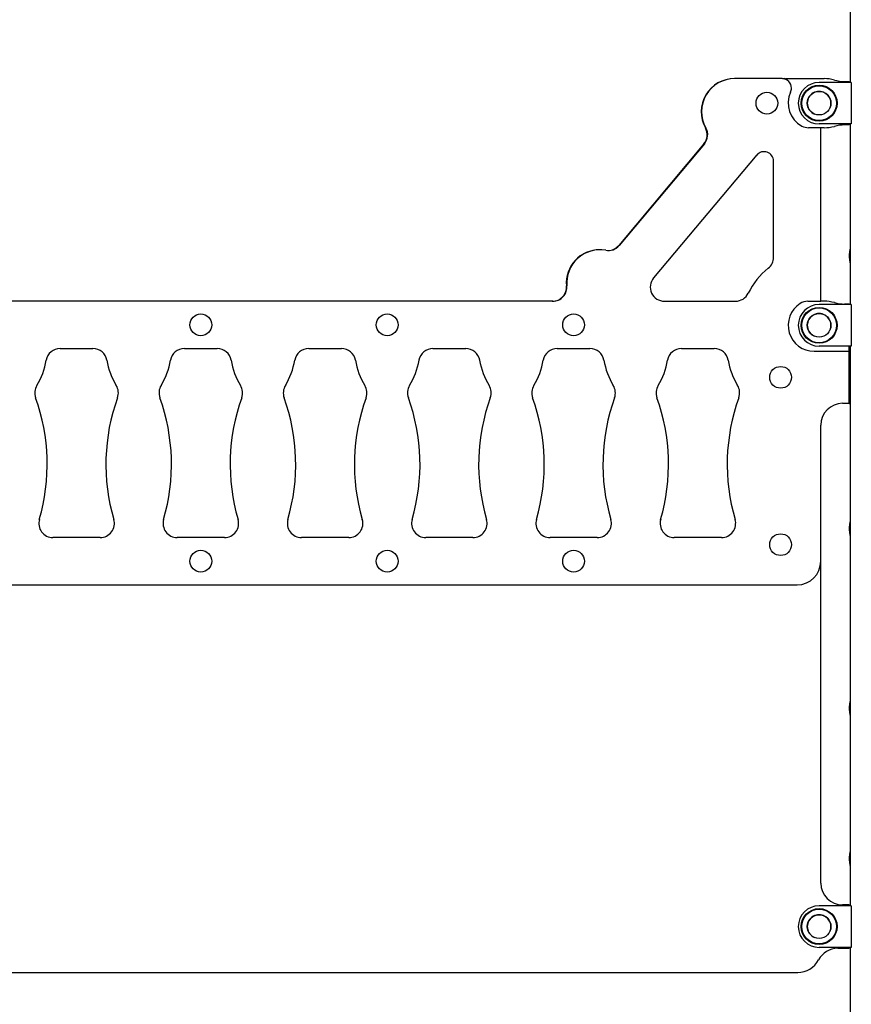
# Model space of a CAD drawing. Units: millimetres. Extents: x 14 to 1201, y 205 to 641.
# Drawn here: x 731 to 819, y 299 to 403 of the extents above; entities that cross this region are included whole.
import ezdxf

# ---------------------------------------------------------------- set-up
doc = ezdxf.new("R2010")
doc.units = ezdxf.units.MM

msp = doc.modelspace()

# ---------------------------------------------------------------- linework, layer by layer
at = {"color": 7, "linetype": 'Continuous', "lineweight": 25}
for p, q in [((818.88, 479.93), (818.88, 396.53)), ((811.67, 396.93), (806.67, 396.93)), ((811.98, 396.93), (811.76, 396.92)), ((811.77, 396.92), (812.03, 396.93)), ((812.03, 396.93), (816.12, 396.93)), ((812.67, 395.91), (812.67, 395.93)), ((818.99, 396.53), (815.59, 396.53)), ((818.29, 396.63), (818.77, 396.63)), ((818.77, 396.63), (818.77, 396.53)), ((818.99, 396.53), (818.99, 392.13)), ((815.77, 391.73), (814.48, 391.73)), ((818.99, 392.13), (815.59, 392.13)), ((816.12, 391.73), (815.77, 391.73)), ((815.77, 373.38), (815.77, 391.73)), ((818.77, 392.03), (818.29, 392.03)), ((818.77, 392.13), (818.77, 392.03)), ((818.88, 392.13), (818.88, 373.03)), ((803.41, 390.02), (794.4, 379.27)), ((803.46, 390.02), (794.44, 379.27)), ((809, 388.85), (798.09, 375.84)), ((810.77, 378.03), (810.77, 388.2)), ((787.43, 373.38), (728.18, 373.38)), ((799.24, 373.38), (806.75, 373.38)), ((814.39, 373.38), (815.77, 373.38)), ((818.99, 373.03), (815.59, 373.03)), ((816.12, 373.38), (815.77, 373.38)), ((818.77, 373.08), (818.29, 373.08)), ((818.77, 373.03), (818.77, 373.08)), ((818.99, 373.03), (818.99, 368.63)), ((735.34, 368.38), (738.8, 368.38)), ((748.48, 368.38), (751.94, 368.38)), ((761.62, 368.38), (765.08, 368.38)), ((774.76, 368.38), (778.22, 368.38)), ((787.9, 368.38), (791.36, 368.38)), ((801.04, 368.38), (804.5, 368.38)), ((815.07, 368.08), (818.77, 368.08)), ((818.99, 368.63), (815.59, 368.63)), ((818.77, 368.08), (818.77, 368.63)), ((818.77, 362.58), (818.77, 368.08)), ((818.88, 368.63), (818.88, 309.43)), ((818.07, 362.58), (818.77, 362.58)), ((815.77, 345.88), (815.77, 360.28)), ((739.57, 348.38), (734.58, 348.38)), ((752.71, 348.38), (747.72, 348.38)), ((765.85, 348.38), (760.86, 348.38)), ((778.99, 348.38), (774, 348.38)), ((792.13, 348.38), (787.14, 348.38)), ((805.27, 348.38), (800.28, 348.38)), ((815.77, 311.83), (815.77, 345.88)), ((726.57, 343.38), (813.27, 343.38)), ((818.99, 309.43), (815.59, 309.43)), ((818.77, 309.53), (818.07, 309.53)), ((818.77, 309.43), (818.77, 309.53)), ((818.99, 309.43), (818.99, 305.03)), ((818.99, 305.03), (815.59, 305.03)), ((817.57, 304.93), (818.77, 304.93)), ((818.77, 304.93), (818.77, 305.03)), ((818.88, 305.03), (818.88, 283.23)), ((726.51, 302.38), (813.33, 302.38))]:
    msp.add_line(p, q, dxfattribs=at)
for centre, radius in [((815.59, 394.33), 1.9), ((815.59, 394.33), 1.84), ((810.07, 394.33), 1.15), ((815.59, 394.33), 1.25), ((750.21, 370.88), 1.15), ((769.92, 370.88), 1.15), ((789.63, 370.88), 1.15), ((815.59, 370.83), 1.9), ((815.59, 370.83), 1.84), ((815.59, 370.83), 1.25), ((811.52, 365.33), 1.15), ((811.52, 347.63), 1.15), ((750.21, 345.88), 1.15), ((769.92, 345.88), 1.15), ((789.63, 345.88), 1.15), ((815.59, 307.23), 1.9), ((815.59, 307.23), 1.84), ((815.59, 307.23), 1.25)]:
    msp.add_circle(centre, radius, dxfattribs=at)
for centre, radius, start, end in [((806.63, 393.43), 3.5, 90, 209.2746), ((806.67, 393.43), 3.5, 90, 209.2746), ((811.67, 395.93), 1, 0, 90), ((816.12, 392.93), 4, 74.2595, 89.9964), ((811.67, 395.91), 1, 335.0487, 0), ((815.59, 394.33), 2.2, 90, 180), ((818.29, 400.63), 4, 254.2595, 270), ((815.07, 394.33), 2.75, 155.0487, 241.6424), ((815.59, 394.33), 2.2, 180, 270), ((802.26, 390.98), 1.5, 320, 29.2746), ((802.31, 390.98), 1.5, 320, 29.2746), ((814.48, 393.23), 1.5, 241.6424, 270), ((816.12, 395.73), 4, 270.0036, 285.7405), ((818.29, 388.03), 4, 90, 105.7405), ((809.77, 388.2), 1, 0, 140), ((793.29, 380.24), 1.5, 259.7963, 320), ((793.25, 380.24), 1.5, 270.8595, 320), ((792.36, 375.32), 3.5, 89.6317, 185.0486), ((792.41, 375.32), 3.5, 79.7963, 185.0486), ((809.27, 378.03), 1.5, 308.8311, 0), ((815.07, 370.83), 7.75, 128.8311, 154.034), ((787.38, 374.88), 1.5, 270, 5.0486), ((787.43, 374.88), 1.5, 270, 5.0486), ((799.24, 374.88), 1.5, 140, 270), ((806.75, 374.88), 1.5, 270, 334.034), ((815.07, 370.83), 2.75, 122.8599, 270), ((815.59, 370.83), 2.2, 90, 180), ((814.39, 371.88), 1.5, 90, 122.8599), ((816.12, 369.38), 4, 74.2595, 90), ((818.29, 377.08), 4, 254.2595, 270), ((815.59, 370.83), 2.2, 180, 270), ((735.34, 366.88), 1.5, 90, 170.4059), ((738.8, 366.88), 1.5, 9.5941, 90), ((748.48, 366.88), 1.5, 90, 170.4059), ((751.94, 366.88), 1.5, 9.5941, 90), ((761.62, 366.88), 1.5, 90, 170.4059), ((765.08, 366.88), 1.5, 9.5941, 90), ((774.76, 366.88), 1.5, 90, 170.4059), ((778.22, 366.88), 1.5, 9.5941, 90), ((787.9, 366.88), 1.5, 90, 170.4059), ((791.36, 366.88), 1.5, 9.5941, 90), ((801.04, 366.88), 1.5, 90, 170.4059), ((804.5, 366.88), 1.5, 9.5941, 90), ((726.47, 368.38), 7.5, 328.5639, 350.4059), ((747.67, 368.38), 7.5, 189.5941, 211.4361), ((739.61, 368.38), 7.5, 328.5639, 350.4059), ((760.81, 368.38), 7.5, 189.5941, 211.4361), ((752.75, 368.38), 7.5, 328.5639, 350.4059), ((773.95, 368.38), 7.5, 189.5941, 211.4361), ((765.89, 368.38), 7.5, 328.5639, 350.4059), ((787.09, 368.38), 7.5, 189.5941, 211.4361), ((779.03, 368.38), 7.5, 328.5639, 350.4059), ((800.23, 368.38), 7.5, 189.5941, 211.4361), ((792.17, 368.38), 7.5, 328.5639, 350.4059), ((813.37, 368.38), 7.5, 189.5941, 211.4361), ((734.15, 363.68), 1.5, 148.5639, 199.8331), ((739.99, 363.68), 1.5, 340.1669, 31.4361), ((747.29, 363.68), 1.5, 148.5639, 199.8331), ((753.13, 363.68), 1.5, 340.1669, 31.4361), ((760.43, 363.68), 1.5, 148.5639, 199.8331), ((766.27, 363.68), 1.5, 340.1669, 31.4361), ((773.57, 363.68), 1.5, 148.5639, 199.8331), ((779.41, 363.68), 1.5, 340.1669, 31.4361), ((786.71, 363.68), 1.5, 148.5639, 199.8331), ((792.55, 363.68), 1.5, 340.1669, 31.4361), ((799.85, 363.68), 1.5, 148.5639, 199.8331), ((805.69, 363.68), 1.5, 340.1669, 31.4361), ((713.2, 356.13), 20.77, 343.7018, 19.8331), ((760.94, 356.13), 20.77, 160.1669, 196.2982), ((726.34, 356.13), 20.77, 343.7018, 19.8331), ((774.08, 356.13), 20.77, 160.1669, 196.2982), ((739.48, 356.13), 20.77, 343.7018, 19.8331), ((787.22, 356.13), 20.77, 160.1669, 196.2982), ((752.62, 356.13), 20.77, 343.7018, 19.8331), ((800.36, 356.13), 20.77, 160.1669, 196.2982), ((765.76, 356.13), 20.77, 343.7018, 19.8331), ((813.5, 356.13), 20.77, 160.1669, 196.2982), ((778.9, 356.13), 20.77, 343.7018, 19.8331), ((826.64, 356.13), 20.77, 160.1669, 196.2982), ((818.07, 360.28), 2.3, 90, 180), ((734.58, 349.88), 1.5, 163.7018, 270), ((739.57, 349.88), 1.5, 270, 16.2982), ((747.72, 349.88), 1.5, 163.7018, 270), ((752.71, 349.88), 1.5, 270, 16.2982), ((760.86, 349.88), 1.5, 163.7018, 270), ((765.85, 349.88), 1.5, 270, 16.2982), ((774, 349.88), 1.5, 163.7018, 270), ((778.99, 349.88), 1.5, 270, 16.2982), ((787.14, 349.88), 1.5, 163.7018, 270), ((792.13, 349.88), 1.5, 270, 16.2982), ((800.28, 349.88), 1.5, 163.7018, 270), ((805.27, 349.88), 1.5, 270, 16.2982), ((813.27, 345.88), 2.5, 270, 0), ((818.07, 311.83), 2.3, 180, 270), ((815.59, 307.23), 2.2, 90, 180), ((815.59, 307.23), 2.2, 180, 270), ((817.57, 302.63), 2.3, 90, 152.0468), ((813.33, 304.88), 2.5, 270, 332.0468)]:
    msp.add_arc(centre, radius, start, end, dxfattribs=at)
at = {"color": 8, "linetype": 'Continuous', "lineweight": 25}
for centre, start, end in [((815.59, 394.33), 67.4773, 247.4773), ((815.59, 394.33), 337.4773, 67.4773), ((815.59, 370.83), 67.4773, 247.4773), ((815.59, 370.83), 337.4773, 67.4773), ((815.59, 307.23), 67.4773, 247.4773), ((815.59, 307.23), 337.4773, 67.4773)]:
    msp.add_arc(centre, 1.25, start, end, dxfattribs=at)
at = {"color": 7, "linetype": 'Continuous', "lineweight": 25}
for points in [[(818.88, 378.94), (818.87, 378.94), (818.83, 378.81), (818.8, 378.56), (818.77, 378.18), (818.8, 377.8), (818.83, 377.54), (818.87, 377.41), (818.88, 377.41)], [(818.88, 363.94), (818.87, 363.94), (818.83, 363.81), (818.8, 363.56), (818.77, 363.18), (818.8, 362.8), (818.83, 362.54), (818.87, 362.41), (818.88, 362.41)], [(818.88, 350.09), (818.87, 350.09), (818.83, 349.96), (818.8, 349.71), (818.77, 349.33), (818.8, 348.95), (818.83, 348.69), (818.87, 348.56), (818.88, 348.56)], [(818.88, 331.09), (818.87, 331.09), (818.83, 330.96), (818.8, 330.71), (818.77, 330.33), (818.8, 329.95), (818.83, 329.69), (818.87, 329.56), (818.88, 329.56)], [(818.88, 315.19), (818.87, 315.19), (818.83, 315.06), (818.8, 314.81), (818.77, 314.43), (818.8, 314.05), (818.83, 313.79), (818.87, 313.66), (818.88, 313.66)]]:
    msp.add_open_spline(points, degree=3, knots=[0, 0, 0, 0, 0.001523, 0.259525, 0.5, 0.740475, 0.998477, 1, 1, 1, 1], dxfattribs=at)

doc.saveas('drawing.dxf')
